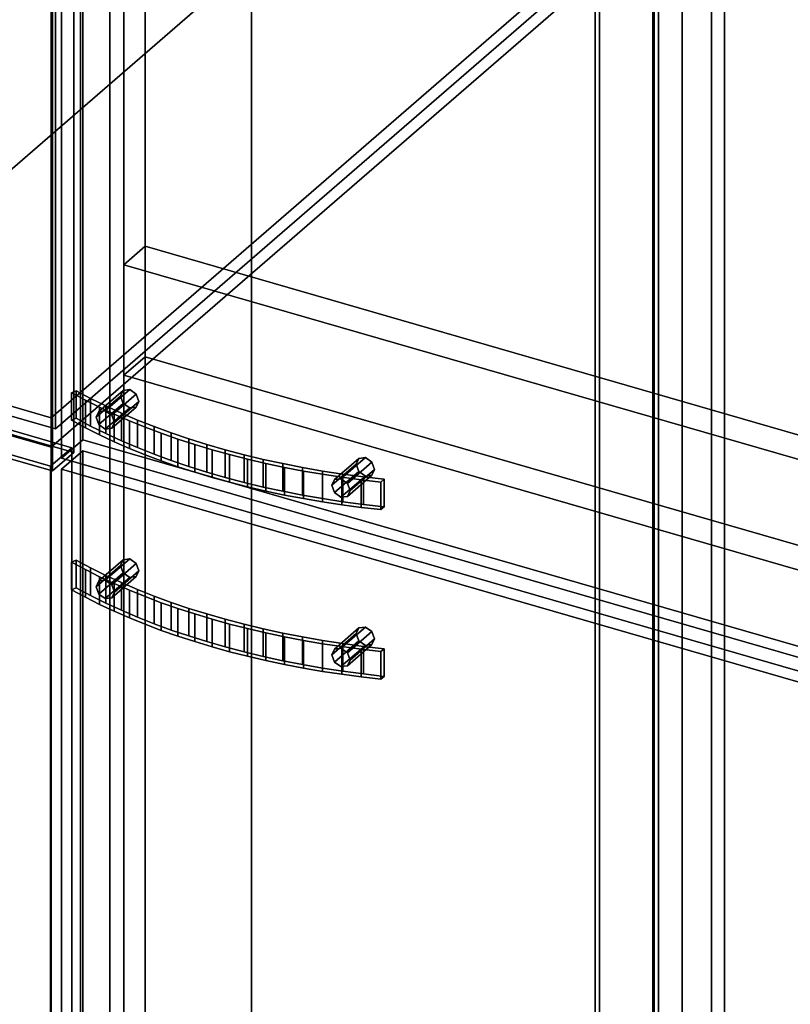
# Model space of a CAD drawing. Extents: x -2250 to 3499, y -2949 to 2325.
# Drawn here: x 1420 to 1783, y -263 to 200 of the extents above; entities that cross this region are included whole.
import ezdxf

# ---------------------------------------------------------------- set-up
doc = ezdxf.new("R2010")
doc.units = 0
doc.layers.add('layer0', color=7, linetype='CONTINUOUS')

# ---------------------------------------------------------------- blocks, each defined once
blk = doc.blocks.new('PF_OBJECT3')
at = {"layer": 'layer0'}
for p, q in [((943.79, -454.89), (1199.29, -233.62)), ((1199.29, -233.62), (943.79, -454.89)), ((1199.29, -247.48), (1199.29, -233.62)), ((1199.29, -233.62), (1691.19, -375.62)), ((1199.29, -233.62), (1199.29, -247.48)), ((1691.19, -375.62), (1199.29, -233.62)), ((1199.29, -247.48), (943.79, -468.75)), ((943.79, -468.75), (1199.29, -247.48)), ((1691.19, -389.48), (1199.29, -247.48)), ((1199.29, -247.48), (1691.19, -389.48)), ((1691.19, -375.62), (1435.69, -596.89)), ((1435.69, -596.89), (1691.19, -375.62)), ((1691.19, -375.62), (1691.19, -389.48)), ((1691.19, -389.48), (1691.19, -375.62)), ((1435.69, -610.75), (1691.19, -389.48)), ((1691.19, -389.48), (1435.69, -610.75)), ((1435.69, -596.89), (943.79, -454.89)), ((943.79, -454.89), (943.79, -468.75)), ((943.79, -468.75), (943.79, -454.89)), ((943.79, -454.89), (1435.69, -596.89)), ((943.79, -468.75), (1435.69, -610.75)), ((1435.69, -610.75), (943.79, -468.75)), ((1435.69, -610.75), (1435.69, -596.89)), ((1435.69, -596.89), (1435.69, -610.75))]:
    blk.add_line(p, q, dxfattribs=at)
blk = doc.blocks.new('PF_OBJECT4')
at = {"layer": 'layer0'}
for p, q in [((1693.19, 1338.24), (1693.19, -387.75)), ((1693.19, -387.75), (1693.19, 1338.24)), ((1691.19, -389.48), (1691.19, 1336.51)), ((1691.19, 1336.51), (1691.19, -389.48))]:
    blk.add_line(p, q, dxfattribs=at)
blk = doc.blocks.new('PF_OBJECT5')
at = {"layer": 'layer0'}
for p, q in [((1718.19, 1359.89), (1718.19, -366.1)), ((1718.19, -366.1), (1718.19, 1359.89)), ((1732.05, -370.1), (1732.05, 1355.89)), ((1732.05, 1355.89), (1732.05, -370.1)), ((1435.19, -611.18), (1435.19, 1114.81)), ((1435.19, 1114.81), (1435.19, -611.18)), ((1449.05, 1110.81), (1449.05, -615.18)), ((1449.05, -615.18), (1449.05, 1110.81))]:
    blk.add_line(p, q, dxfattribs=at)
blk = doc.blocks.new('PF_OBJECT15')
at = {"layer": 'layer0'}
for p, q in [((930.53, 147.65), (1444.95, -0.85)), ((1444.95, -0.85), (930.53, 147.65)), ((1434.95, -9.51), (920.53, 138.99)), ((920.53, 138.99), (1434.95, -9.51)), ((1444.95, -0.85), (1434.95, -9.51)), ((1434.95, -9.51), (1444.95, -0.85)), ((1444.95, -0.85), (1444.95, -613.13)), ((1444.95, -613.13), (1444.95, -0.85)), ((1434.95, -621.79), (1434.95, -9.51)), ((1434.95, -9.51), (1434.95, -621.79))]:
    blk.add_line(p, q, dxfattribs=at)
blk = doc.blocks.new('PF_OBJECT16')
at = {"layer": 'layer0'}
for p, q in [((943.29, 155.22), (1198.79, 376.49)), ((1198.79, 376.49), (943.29, 155.22)), ((1198.79, 362.64), (1198.79, 376.49)), ((1198.79, 376.49), (1690.69, 234.49)), ((1198.79, 376.49), (1198.79, 362.64)), ((1690.69, 234.49), (1198.79, 376.49)), ((1198.79, 362.64), (943.29, 141.37)), ((943.29, 141.37), (1198.79, 362.64)), ((1690.69, 220.64), (1198.79, 362.64)), ((1198.79, 362.64), (1690.69, 220.64)), ((1690.69, 234.49), (1435.19, 13.22)), ((1435.19, 13.22), (1690.69, 234.49)), ((1690.69, 234.49), (1690.69, 220.64)), ((1690.69, 220.64), (1690.69, 234.49)), ((1435.19, -0.63), (1690.69, 220.64)), ((1690.69, 220.64), (1435.19, -0.63)), ((1435.19, 13.22), (943.29, 155.22)), ((943.29, 155.22), (943.29, 141.37)), ((943.29, 141.37), (943.29, 155.22)), ((943.29, 155.22), (1435.19, 13.22)), ((943.29, 141.37), (1435.19, -0.63)), ((1435.19, -0.63), (943.29, 141.37)), ((1435.19, -0.63), (1435.19, 13.22)), ((1435.19, 13.22), (1435.19, -0.63))]:
    blk.add_line(p, q, dxfattribs=at)
blk = doc.blocks.new('PF_OBJECT123')
at = {"layer": 'layer0'}
for p, q in [((1720.91, -395.75), (1720.91, 1330.24)), ((1720.91, 1330.24), (1720.91, -395.75)), ((1718.91, 1328.51), (1718.91, -397.48)), ((1718.91, -397.48), (1718.91, 1328.51))]:
    blk.add_line(p, q, dxfattribs=at)
blk = doc.blocks.new('PF_OBJECT124')
at = {"layer": 'layer0'}
for p, q in [((1732.05, 1355.89), (1732.05, -370.1)), ((1732.05, -370.1), (1732.05, 1355.89)), ((1745.91, -374.1), (1745.91, 1351.89)), ((1745.91, 1351.89), (1745.91, -374.1)), ((1449.05, -615.18), (1449.05, 1110.81)), ((1449.05, 1110.81), (1449.05, -615.18)), ((1462.91, 1106.81), (1462.91, -619.18)), ((1462.91, -619.18), (1462.91, 1106.81))]:
    blk.add_line(p, q, dxfattribs=at)
blk = doc.blocks.new('PF_OBJECT131')
at = {"layer": 'layer0'}
for p, q in [((1457.63, -63.52), (1469.13, -53.56)), ((1469.13, -53.56), (1457.63, -63.52)), ((1472.19, -53.17), (1460.69, -63.13)), ((1460.69, -63.13), (1472.19, -53.17)), ((1463.75, -65.28), (1475.25, -55.32)), ((1475.25, -55.32), (1463.75, -65.28)), ((1469.13, -53.56), (1467.86, -56.25)), ((1467.86, -56.25), (1469.13, -53.56)), ((1472.19, -53.17), (1469.13, -53.56)), ((1469.13, -53.56), (1472.19, -53.17)), ((1475.25, -55.32), (1472.19, -53.17)), ((1472.19, -53.17), (1475.25, -55.32)), ((1476.52, -58.75), (1475.25, -55.32)), ((1475.25, -55.32), (1476.52, -58.75)), ((1456.36, -66.21), (1467.86, -56.25)), ((1467.86, -56.25), (1456.36, -66.21)), ((1457.63, -69.64), (1469.13, -59.68)), ((1469.13, -59.68), (1457.63, -69.64)), ((1465.02, -68.71), (1476.52, -58.75)), ((1476.52, -58.75), (1465.02, -68.71)), ((1467.86, -56.25), (1469.13, -59.68)), ((1469.13, -59.68), (1467.86, -56.25)), ((1469.13, -59.68), (1472.19, -61.83)), ((1472.19, -61.83), (1469.13, -59.68)), ((1475.25, -61.45), (1476.52, -58.75)), ((1476.52, -58.75), (1475.25, -61.45)), ((1456.36, -66.21), (1457.63, -63.52)), ((1457.63, -63.52), (1456.36, -66.21)), ((1457.63, -63.52), (1460.69, -63.13)), ((1460.69, -63.13), (1457.63, -63.52)), ((1460.69, -71.79), (1472.19, -61.83)), ((1472.19, -61.83), (1460.69, -71.79)), ((1460.69, -63.13), (1463.75, -65.28)), ((1463.75, -65.28), (1460.69, -63.13)), ((1463.75, -71.41), (1475.25, -61.45)), ((1475.25, -61.45), (1463.75, -71.41)), ((1472.19, -61.83), (1475.25, -61.45)), ((1475.25, -61.45), (1472.19, -61.83)), ((1457.63, -69.64), (1456.36, -66.21)), ((1456.36, -66.21), (1457.63, -69.64)), ((1463.75, -65.28), (1465.02, -68.71)), ((1465.02, -68.71), (1463.75, -65.28)), ((1465.02, -68.71), (1463.75, -71.41)), ((1463.75, -71.41), (1465.02, -68.71)), ((1460.69, -71.79), (1457.63, -69.64)), ((1457.63, -69.64), (1460.69, -71.79)), ((1463.75, -71.41), (1460.69, -71.79)), ((1460.69, -71.79), (1463.75, -71.41))]:
    blk.add_line(p, q, dxfattribs=at)
blk = doc.blocks.new('PF_OBJECT132')
at = {"layer": 'layer0'}
for p, q in [((1568.48, -95.52), (1579.98, -85.56)), ((1579.98, -85.56), (1568.48, -95.52)), ((1583.04, -85.17), (1571.54, -95.13)), ((1571.54, -95.13), (1583.04, -85.17)), ((1574.6, -97.28), (1586.1, -87.32)), ((1586.1, -87.32), (1574.6, -97.28)), ((1579.98, -85.56), (1578.71, -88.25)), ((1578.71, -88.25), (1579.98, -85.56)), ((1583.04, -85.17), (1579.98, -85.56)), ((1579.98, -85.56), (1583.04, -85.17)), ((1586.1, -87.32), (1583.04, -85.17)), ((1583.04, -85.17), (1586.1, -87.32)), ((1587.37, -90.75), (1586.1, -87.32)), ((1586.1, -87.32), (1587.37, -90.75)), ((1567.21, -98.21), (1578.71, -88.25)), ((1578.71, -88.25), (1567.21, -98.21)), ((1568.48, -101.64), (1579.98, -91.68)), ((1579.98, -91.68), (1568.48, -101.64)), ((1575.87, -100.71), (1587.37, -90.75)), ((1587.37, -90.75), (1575.87, -100.71)), ((1578.71, -88.25), (1579.98, -91.68)), ((1579.98, -91.68), (1578.71, -88.25)), ((1579.98, -91.68), (1583.04, -93.83)), ((1583.04, -93.83), (1579.98, -91.68)), ((1586.1, -93.45), (1587.37, -90.75)), ((1587.37, -90.75), (1586.1, -93.45)), ((1567.21, -98.21), (1568.48, -95.52)), ((1568.48, -95.52), (1567.21, -98.21)), ((1568.48, -95.52), (1571.54, -95.13)), ((1571.54, -95.13), (1568.48, -95.52)), ((1571.54, -103.79), (1583.04, -93.83)), ((1583.04, -93.83), (1571.54, -103.79)), ((1571.54, -95.13), (1574.6, -97.28)), ((1574.6, -97.28), (1571.54, -95.13)), ((1574.6, -103.41), (1586.1, -93.45)), ((1586.1, -93.45), (1574.6, -103.41)), ((1583.04, -93.83), (1586.1, -93.45)), ((1586.1, -93.45), (1583.04, -93.83)), ((1568.48, -101.64), (1567.21, -98.21)), ((1567.21, -98.21), (1568.48, -101.64)), ((1571.54, -103.79), (1568.48, -101.64)), ((1568.48, -101.64), (1571.54, -103.79)), ((1574.6, -97.28), (1575.87, -100.71)), ((1575.87, -100.71), (1574.6, -97.28)), ((1575.87, -100.71), (1574.6, -103.41)), ((1574.6, -103.41), (1575.87, -100.71)), ((1574.6, -103.41), (1571.54, -103.79)), ((1571.54, -103.79), (1574.6, -103.41))]:
    blk.add_line(p, q, dxfattribs=at)
blk = doc.blocks.new('PF_OBJECT133')
at = {"layer": 'layer0'}
for p, q in [((1446.99, -53.71), (1444.87, -54.67)), ((1444.87, -54.67), (1446.99, -53.71)), ((1444.87, -54.67), (1451.33, -58.15)), ((1444.87, -54.67), (1444.87, -67.66)), ((1451.33, -58.15), (1444.87, -54.67)), ((1444.87, -67.66), (1444.87, -54.67)), ((1453.82, -57.36), (1446.99, -53.71)), ((1446.99, -66.7), (1446.99, -53.71)), ((1446.99, -53.71), (1453.82, -57.36)), ((1446.99, -53.71), (1446.99, -66.7)), ((1451.33, -58.15), (1458.02, -61.51)), ((1451.33, -71.14), (1451.33, -58.15)), ((1451.33, -58.15), (1451.33, -71.14)), ((1458.02, -61.51), (1451.33, -58.15)), ((1460.91, -60.88), (1453.82, -57.36)), ((1453.82, -70.35), (1453.82, -57.36)), ((1453.82, -57.36), (1460.91, -60.88)), ((1453.82, -57.36), (1453.82, -70.35)), ((1458.02, -61.51), (1464.95, -64.75)), ((1458.02, -74.5), (1458.02, -61.51)), ((1458.02, -61.51), (1458.02, -74.5)), ((1464.95, -64.75), (1458.02, -61.51)), ((1468.26, -64.27), (1460.91, -60.88)), ((1460.91, -73.87), (1460.91, -60.88)), ((1460.91, -60.88), (1468.26, -64.27)), ((1460.91, -60.88), (1460.91, -73.87)), ((1464.95, -64.75), (1472.1, -67.87)), ((1464.95, -77.74), (1464.95, -64.75)), ((1464.95, -64.75), (1464.95, -77.74)), ((1472.1, -67.87), (1464.95, -64.75)), ((1475.86, -67.52), (1468.26, -64.27)), ((1468.26, -77.26), (1468.26, -64.27)), ((1468.26, -64.27), (1475.86, -67.52)), ((1468.26, -64.27), (1468.26, -77.26)), ((1444.87, -67.66), (1446.99, -66.7)), ((1446.99, -66.7), (1444.87, -67.66)), ((1451.33, -71.14), (1444.87, -67.66)), ((1444.87, -67.66), (1451.33, -71.14)), ((1446.99, -66.7), (1453.82, -70.35)), ((1453.82, -70.35), (1446.99, -66.7)), ((1472.1, -67.87), (1479.47, -70.87)), ((1472.1, -80.86), (1472.1, -67.87)), ((1472.1, -67.87), (1472.1, -80.86)), ((1479.47, -70.87), (1472.1, -67.87)), ((1483.69, -70.62), (1475.86, -67.52)), ((1475.86, -80.51), (1475.86, -67.52)), ((1475.86, -67.52), (1483.69, -70.62)), ((1475.86, -67.52), (1475.86, -80.51)), ((1458.02, -74.5), (1451.33, -71.14)), ((1451.33, -71.14), (1458.02, -74.5)), ((1453.82, -70.35), (1460.91, -73.87)), ((1460.91, -73.87), (1453.82, -70.35)), ((1460.91, -73.87), (1468.26, -77.26)), ((1468.26, -77.26), (1460.91, -73.87)), ((1479.47, -70.87), (1487.04, -73.73)), ((1479.47, -83.86), (1479.47, -70.87)), ((1479.47, -70.87), (1479.47, -83.86)), ((1487.04, -73.73), (1479.47, -70.87)), ((1491.75, -73.58), (1483.69, -70.62)), ((1483.69, -83.61), (1483.69, -70.62)), ((1483.69, -70.62), (1491.75, -73.58)), ((1483.69, -70.62), (1483.69, -83.61)), ((1487.04, -73.73), (1494.81, -76.45)), ((1487.04, -86.72), (1487.04, -73.73)), ((1487.04, -73.73), (1487.04, -86.72)), ((1494.81, -76.45), (1487.04, -73.73)), ((1500.02, -76.38), (1491.75, -73.58)), ((1491.75, -86.57), (1491.75, -73.58)), ((1491.75, -73.58), (1500.02, -76.38)), ((1491.75, -73.58), (1491.75, -86.57)), ((1464.95, -77.74), (1458.02, -74.5)), ((1458.02, -74.5), (1464.95, -77.74)), ((1472.1, -80.86), (1464.95, -77.74)), ((1464.95, -77.74), (1472.1, -80.86)), ((1468.26, -77.26), (1475.86, -80.51)), ((1475.86, -80.51), (1468.26, -77.26)), ((1494.81, -76.45), (1502.77, -79.04)), ((1494.81, -89.44), (1494.81, -76.45)), ((1494.81, -76.45), (1494.81, -89.44)), ((1502.77, -79.04), (1494.81, -76.45)), ((1508.49, -79.03), (1500.02, -76.38)), ((1500.02, -89.37), (1500.02, -76.38)), ((1500.02, -76.38), (1508.49, -79.03)), ((1500.02, -76.38), (1500.02, -89.37)), ((1479.47, -83.86), (1472.1, -80.86)), ((1472.1, -80.86), (1479.47, -83.86)), ((1475.86, -80.51), (1483.69, -83.61)), ((1483.69, -83.61), (1475.86, -80.51)), ((1502.77, -79.04), (1510.9, -81.48)), ((1502.77, -92.03), (1502.77, -79.04)), ((1502.77, -79.04), (1502.77, -92.03)), ((1510.9, -81.48), (1502.77, -79.04)), ((1517.16, -81.52), (1508.49, -79.03)), ((1508.49, -92.02), (1508.49, -79.03)), ((1508.49, -79.03), (1517.16, -81.52)), ((1508.49, -79.03), (1508.49, -92.02)), ((1510.9, -81.48), (1519.2, -83.78)), ((1510.9, -94.47), (1510.9, -81.48)), ((1510.9, -81.48), (1510.9, -94.47)), ((1519.2, -83.78), (1510.9, -81.48)), ((1526, -83.85), (1517.16, -81.52)), ((1517.16, -94.51), (1517.16, -81.52)), ((1517.16, -81.52), (1526, -83.85)), ((1517.16, -81.52), (1517.16, -94.51)), ((1487.04, -86.72), (1479.47, -83.86)), ((1479.47, -83.86), (1487.04, -86.72)), ((1483.69, -83.61), (1491.75, -86.57)), ((1491.75, -86.57), (1483.69, -83.61)), ((1494.81, -89.44), (1487.04, -86.72)), ((1487.04, -86.72), (1494.81, -89.44)), ((1491.75, -86.57), (1500.02, -89.37)), ((1500.02, -89.37), (1491.75, -86.57)), ((1519.2, -83.78), (1527.66, -85.93)), ((1519.2, -96.77), (1519.2, -83.78)), ((1519.2, -83.78), (1519.2, -96.77)), ((1527.66, -85.93), (1519.2, -83.78)), ((1535.01, -86.02), (1526, -83.85)), ((1526, -96.84), (1526, -83.85)), ((1526, -83.85), (1535.01, -86.02)), ((1526, -83.85), (1526, -96.84)), ((1527.66, -85.93), (1536.27, -87.94)), ((1527.66, -98.92), (1527.66, -85.93)), ((1527.66, -85.93), (1527.66, -98.92)), ((1536.27, -87.94), (1527.66, -85.93)), ((1544.18, -88.01), (1535.01, -86.02)), ((1535.01, -99.01), (1535.01, -86.02)), ((1535.01, -86.02), (1544.18, -88.01)), ((1535.01, -86.02), (1535.01, -99.01)), ((1536.27, -87.94), (1545.01, -89.79)), ((1536.27, -100.93), (1536.27, -87.94)), ((1536.27, -87.94), (1536.27, -100.93)), ((1545.01, -89.79), (1536.27, -87.94)), ((1502.77, -92.03), (1494.81, -89.44)), ((1494.81, -89.44), (1502.77, -92.03)), ((1500.02, -89.37), (1508.49, -92.02)), ((1508.49, -92.02), (1500.02, -89.37)), ((1510.9, -94.47), (1502.77, -92.03)), ((1502.77, -92.03), (1510.9, -94.47)), ((1508.49, -92.02), (1517.16, -94.51)), ((1517.16, -94.51), (1508.49, -92.02)), ((1553.48, -89.83), (1544.18, -88.01)), ((1544.18, -101), (1544.18, -88.01)), ((1544.18, -88.01), (1553.48, -89.83)), ((1544.18, -88.01), (1544.18, -101)), ((1545.01, -89.79), (1553.87, -91.48)), ((1545.01, -102.78), (1545.01, -89.79)), ((1545.01, -89.79), (1545.01, -102.78)), ((1553.87, -91.48), (1545.01, -89.79)), ((1562.92, -91.48), (1553.48, -89.83)), ((1553.48, -102.82), (1553.48, -89.83)), ((1553.48, -89.83), (1562.92, -91.48)), ((1553.48, -89.83), (1553.48, -102.82)), ((1553.87, -91.48), (1562.85, -93.02)), ((1553.87, -104.47), (1553.87, -91.48)), ((1553.87, -91.48), (1553.87, -104.47)), ((1562.85, -93.02), (1553.87, -91.48)), ((1572.47, -92.96), (1562.92, -91.48)), ((1562.92, -104.47), (1562.92, -91.48)), ((1562.92, -91.48), (1572.47, -92.96)), ((1562.92, -91.48), (1562.92, -104.47)), ((1519.2, -96.77), (1510.9, -94.47)), ((1510.9, -94.47), (1519.2, -96.77)), ((1517.16, -94.51), (1526, -96.84)), ((1526, -96.84), (1517.16, -94.51)), ((1527.66, -98.92), (1519.2, -96.77)), ((1519.2, -96.77), (1527.66, -98.92)), ((1526, -96.84), (1535.01, -99.01)), ((1535.01, -99.01), (1526, -96.84)), ((1562.85, -93.02), (1571.94, -94.39)), ((1562.85, -106.01), (1562.85, -93.02)), ((1562.85, -93.02), (1562.85, -106.01)), ((1571.94, -94.39), (1562.85, -93.02)), ((1571.94, -94.39), (1581.11, -95.61)), ((1571.94, -107.39), (1571.94, -94.39)), ((1571.94, -94.39), (1571.94, -107.39)), ((1581.11, -95.61), (1571.94, -94.39)), ((1582.12, -94.25), (1572.47, -92.96)), ((1572.47, -105.95), (1572.47, -92.96)), ((1572.47, -92.96), (1582.12, -94.25)), ((1572.47, -92.96), (1572.47, -105.95)), ((1581.11, -95.61), (1590.36, -96.67)), ((1581.11, -108.6), (1581.11, -95.61)), ((1581.11, -95.61), (1581.11, -108.6)), ((1590.36, -96.67), (1581.11, -95.61)), ((1591.86, -95.37), (1582.12, -94.25)), ((1582.12, -107.24), (1582.12, -94.25)), ((1582.12, -94.25), (1591.86, -95.37)), ((1582.12, -94.25), (1582.12, -107.24)), ((1590.36, -96.67), (1591.86, -95.37)), ((1591.86, -95.37), (1590.36, -96.67)), ((1590.36, -109.66), (1590.36, -96.67)), ((1590.36, -96.67), (1590.36, -109.66)), ((1591.86, -108.36), (1591.86, -95.37)), ((1591.86, -95.37), (1591.86, -108.36)), ((1536.27, -100.93), (1527.66, -98.92)), ((1527.66, -98.92), (1536.27, -100.93)), ((1535.01, -99.01), (1544.18, -101)), ((1544.18, -101), (1535.01, -99.01)), ((1545.01, -102.78), (1536.27, -100.93)), ((1536.27, -100.93), (1545.01, -102.78)), ((1544.18, -101), (1553.48, -102.82)), ((1553.48, -102.82), (1544.18, -101)), ((1553.87, -104.47), (1545.01, -102.78)), ((1545.01, -102.78), (1553.87, -104.47)), ((1553.48, -102.82), (1562.92, -104.47)), ((1562.92, -104.47), (1553.48, -102.82)), ((1562.85, -106.01), (1553.87, -104.47)), ((1553.87, -104.47), (1562.85, -106.01)), ((1571.94, -107.39), (1562.85, -106.01)), ((1562.85, -106.01), (1571.94, -107.39)), ((1562.92, -104.47), (1572.47, -105.95)), ((1572.47, -105.95), (1562.92, -104.47)), ((1572.47, -105.95), (1582.12, -107.24)), ((1582.12, -107.24), (1572.47, -105.95)), ((1581.11, -108.6), (1571.94, -107.39)), ((1571.94, -107.39), (1581.11, -108.6)), ((1590.36, -109.66), (1581.11, -108.6)), ((1581.11, -108.6), (1590.36, -109.66)), ((1582.12, -107.24), (1591.86, -108.36)), ((1591.86, -108.36), (1582.12, -107.24)), ((1591.86, -108.36), (1590.36, -109.66)), ((1590.36, -109.66), (1591.86, -108.36))]:
    blk.add_line(p, q, dxfattribs=at)
blk = doc.blocks.new('PF_OBJECT134')
at = {"layer": 'layer0'}
for p, q in [((1440.15, -11.01), (1450.15, -2.35)), ((1450.15, -2.35), (1440.15, -11.01)), ((1450.15, -614.63), (1450.15, -2.35)), ((1450.15, -2.35), (1964.57, -150.85)), ((1450.15, -2.35), (1450.15, -614.63)), ((1964.57, -150.85), (1450.15, -2.35)), ((1954.57, -159.51), (1440.15, -11.01)), ((1440.15, -11.01), (1440.15, -623.29)), ((1440.15, -623.29), (1440.15, -11.01)), ((1440.15, -11.01), (1954.57, -159.51))]:
    blk.add_line(p, q, dxfattribs=at)
blk = doc.blocks.new('PF_OBJECT135')
at = {"layer": 'layer0'}
for p, q in [((1456.36, 13.46), (1467.86, 23.42)), ((1467.86, 23.42), (1456.36, 13.46)), ((1457.63, 16.16), (1469.13, 26.12)), ((1469.13, 26.12), (1457.63, 16.16)), ((1472.19, 26.5), (1460.69, 16.54)), ((1460.69, 16.54), (1472.19, 26.5)), ((1463.75, 14.39), (1475.25, 24.35)), ((1475.25, 24.35), (1463.75, 14.39)), ((1469.13, 26.12), (1467.86, 23.42)), ((1467.86, 23.42), (1469.13, 26.12)), ((1467.86, 23.42), (1469.13, 19.99)), ((1469.13, 19.99), (1467.86, 23.42)), ((1472.19, 26.5), (1469.13, 26.12)), ((1469.13, 26.12), (1472.19, 26.5)), ((1475.25, 24.35), (1472.19, 26.5)), ((1472.19, 26.5), (1475.25, 24.35)), ((1476.52, 20.92), (1475.25, 24.35)), ((1475.25, 24.35), (1476.52, 20.92)), ((1457.63, 10.04), (1469.13, 19.99)), ((1469.13, 19.99), (1457.63, 10.04)), ((1465.02, 10.96), (1476.52, 20.92)), ((1476.52, 20.92), (1465.02, 10.96)), ((1469.13, 19.99), (1472.19, 17.84)), ((1472.19, 17.84), (1469.13, 19.99)), ((1475.25, 18.23), (1476.52, 20.92)), ((1476.52, 20.92), (1475.25, 18.23)), ((1456.36, 13.46), (1457.63, 16.16)), ((1457.63, 16.16), (1456.36, 13.46)), ((1457.63, 16.16), (1460.69, 16.54)), ((1460.69, 16.54), (1457.63, 16.16)), ((1460.69, 7.88), (1472.19, 17.84)), ((1472.19, 17.84), (1460.69, 7.88)), ((1460.69, 16.54), (1463.75, 14.39)), ((1463.75, 14.39), (1460.69, 16.54)), ((1463.75, 8.27), (1475.25, 18.23)), ((1475.25, 18.23), (1463.75, 8.27)), ((1463.75, 14.39), (1465.02, 10.96)), ((1465.02, 10.96), (1463.75, 14.39)), ((1472.19, 17.84), (1475.25, 18.23)), ((1475.25, 18.23), (1472.19, 17.84)), ((1457.63, 10.04), (1456.36, 13.46)), ((1456.36, 13.46), (1457.63, 10.04)), ((1460.69, 7.88), (1457.63, 10.04)), ((1457.63, 10.04), (1460.69, 7.88)), ((1465.02, 10.96), (1463.75, 8.27)), ((1463.75, 8.27), (1465.02, 10.96)), ((1463.75, 8.27), (1460.69, 7.88)), ((1460.69, 7.88), (1463.75, 8.27))]:
    blk.add_line(p, q, dxfattribs=at)
blk = doc.blocks.new('PF_OBJECT136')
at = {"layer": 'layer0'}
for p, q in [((1567.21, -18.54), (1578.71, -8.58)), ((1578.71, -8.58), (1567.21, -18.54)), ((1568.48, -15.84), (1579.98, -5.88)), ((1579.98, -5.88), (1568.48, -15.84)), ((1583.04, -5.5), (1571.54, -15.46)), ((1571.54, -15.46), (1583.04, -5.5)), ((1574.6, -17.61), (1586.1, -7.65)), ((1586.1, -7.65), (1574.6, -17.61)), ((1579.98, -5.88), (1578.71, -8.58)), ((1578.71, -8.58), (1579.98, -5.88)), ((1578.71, -8.58), (1579.98, -12.01)), ((1579.98, -12.01), (1578.71, -8.58)), ((1583.04, -5.5), (1579.98, -5.88)), ((1579.98, -5.88), (1583.04, -5.5)), ((1586.1, -7.65), (1583.04, -5.5)), ((1583.04, -5.5), (1586.1, -7.65)), ((1587.37, -11.08), (1586.1, -7.65)), ((1586.1, -7.65), (1587.37, -11.08)), ((1568.48, -21.96), (1579.98, -12.01)), ((1579.98, -12.01), (1568.48, -21.96)), ((1574.6, -23.73), (1586.1, -13.77)), ((1586.1, -13.77), (1574.6, -23.73)), ((1575.87, -21.04), (1587.37, -11.08)), ((1587.37, -11.08), (1575.87, -21.04)), ((1579.98, -12.01), (1583.04, -14.16)), ((1583.04, -14.16), (1579.98, -12.01)), ((1583.04, -14.16), (1586.1, -13.77)), ((1586.1, -13.77), (1583.04, -14.16)), ((1586.1, -13.77), (1587.37, -11.08)), ((1587.37, -11.08), (1586.1, -13.77)), ((1567.21, -18.54), (1568.48, -15.84)), ((1568.48, -15.84), (1567.21, -18.54)), ((1568.48, -15.84), (1571.54, -15.46)), ((1571.54, -15.46), (1568.48, -15.84)), ((1571.54, -24.12), (1583.04, -14.16)), ((1583.04, -14.16), (1571.54, -24.12)), ((1571.54, -15.46), (1574.6, -17.61)), ((1574.6, -17.61), (1571.54, -15.46)), ((1574.6, -17.61), (1575.87, -21.04)), ((1575.87, -21.04), (1574.6, -17.61)), ((1568.48, -21.96), (1567.21, -18.54)), ((1567.21, -18.54), (1568.48, -21.96)), ((1571.54, -24.12), (1568.48, -21.96)), ((1568.48, -21.96), (1571.54, -24.12)), ((1575.87, -21.04), (1574.6, -23.73)), ((1574.6, -23.73), (1575.87, -21.04)), ((1574.6, -23.73), (1571.54, -24.12)), ((1571.54, -24.12), (1574.6, -23.73))]:
    blk.add_line(p, q, dxfattribs=at)
blk = doc.blocks.new('PF_OBJECT137')
at = {"layer": 'layer0'}
for p, q in [((1446.99, 25.96), (1444.87, 25.01)), ((1444.87, 25.01), (1446.99, 25.96)), ((1444.87, 25.01), (1451.33, 21.53)), ((1444.87, 25.01), (1444.87, 12.02)), ((1451.33, 21.53), (1444.87, 25.01)), ((1444.87, 12.02), (1444.87, 25.01)), ((1453.82, 22.31), (1446.99, 25.96)), ((1446.99, 12.97), (1446.99, 25.96)), ((1446.99, 25.96), (1453.82, 22.31)), ((1446.99, 25.96), (1446.99, 12.97)), ((1451.33, 21.53), (1458.02, 18.16)), ((1451.33, 8.54), (1451.33, 21.53)), ((1451.33, 21.53), (1451.33, 8.54)), ((1458.02, 18.16), (1451.33, 21.53)), ((1460.91, 18.79), (1453.82, 22.31)), ((1453.82, 9.32), (1453.82, 22.31)), ((1453.82, 22.31), (1460.91, 18.79)), ((1453.82, 22.31), (1453.82, 9.32)), ((1468.26, 15.41), (1460.91, 18.79)), ((1460.91, 5.8), (1460.91, 18.79)), ((1460.91, 18.79), (1468.26, 15.41)), ((1460.91, 18.79), (1460.91, 5.8)), ((1458.02, 18.16), (1464.95, 14.92)), ((1458.02, 5.17), (1458.02, 18.16)), ((1458.02, 18.16), (1458.02, 5.17)), ((1464.95, 14.92), (1458.02, 18.16)), ((1464.95, 14.92), (1472.1, 11.8)), ((1464.95, 1.93), (1464.95, 14.92)), ((1464.95, 14.92), (1464.95, 1.93)), ((1472.1, 11.8), (1464.95, 14.92)), ((1475.86, 12.16), (1468.26, 15.41)), ((1468.26, 2.42), (1468.26, 15.41)), ((1468.26, 15.41), (1475.86, 12.16)), ((1468.26, 15.41), (1468.26, 2.42)), ((1444.87, 12.02), (1446.99, 12.97)), ((1446.99, 12.97), (1444.87, 12.02)), ((1451.33, 8.54), (1444.87, 12.02)), ((1444.87, 12.02), (1451.33, 8.54)), ((1446.99, 12.97), (1453.82, 9.32)), ((1453.82, 9.32), (1446.99, 12.97)), ((1453.82, 9.32), (1460.91, 5.8)), ((1460.91, 5.8), (1453.82, 9.32)), ((1472.1, 11.8), (1479.47, 8.81)), ((1472.1, -1.19), (1472.1, 11.8)), ((1472.1, 11.8), (1472.1, -1.19)), ((1479.47, 8.81), (1472.1, 11.8)), ((1483.69, 9.05), (1475.86, 12.16)), ((1475.86, -0.83), (1475.86, 12.16)), ((1475.86, 12.16), (1483.69, 9.05)), ((1475.86, 12.16), (1475.86, -0.83)), ((1458.02, 5.17), (1451.33, 8.54)), ((1451.33, 8.54), (1458.02, 5.17)), ((1464.95, 1.93), (1458.02, 5.17)), ((1458.02, 5.17), (1464.95, 1.93)), ((1460.91, 5.8), (1468.26, 2.42)), ((1468.26, 2.42), (1460.91, 5.8)), ((1479.47, 8.81), (1487.04, 5.95)), ((1479.47, -4.18), (1479.47, 8.81)), ((1479.47, 8.81), (1479.47, -4.18)), ((1487.04, 5.95), (1479.47, 8.81)), ((1491.75, 6.1), (1483.69, 9.05)), ((1483.69, -3.94), (1483.69, 9.05)), ((1483.69, 9.05), (1491.75, 6.1)), ((1483.69, 9.05), (1483.69, -3.94)), ((1487.04, 5.95), (1494.81, 3.22)), ((1487.04, -7.04), (1487.04, 5.95)), ((1487.04, 5.95), (1487.04, -7.04)), ((1494.81, 3.22), (1487.04, 5.95)), ((1500.02, 3.29), (1491.75, 6.1)), ((1491.75, -6.89), (1491.75, 6.1)), ((1491.75, 6.1), (1500.02, 3.29)), ((1491.75, 6.1), (1491.75, -6.89)), ((1472.1, -1.19), (1464.95, 1.93)), ((1464.95, 1.93), (1472.1, -1.19)), ((1468.26, 2.42), (1475.86, -0.83)), ((1475.86, -0.83), (1468.26, 2.42)), ((1494.81, 3.22), (1502.77, 0.64)), ((1494.81, -9.77), (1494.81, 3.22)), ((1494.81, 3.22), (1494.81, -9.77)), ((1502.77, 0.64), (1494.81, 3.22)), ((1508.49, 0.64), (1500.02, 3.29)), ((1500.02, -9.7), (1500.02, 3.29)), ((1500.02, 3.29), (1508.49, 0.64)), ((1500.02, 3.29), (1500.02, -9.7)), ((1502.77, 0.64), (1510.9, -1.81)), ((1502.77, -12.35), (1502.77, 0.64)), ((1502.77, 0.64), (1502.77, -12.35)), ((1510.9, -1.81), (1502.77, 0.64)), ((1517.16, -1.85), (1508.49, 0.64)), ((1508.49, -12.35), (1508.49, 0.64)), ((1508.49, 0.64), (1517.16, -1.85)), ((1508.49, 0.64), (1508.49, -12.35)), ((1479.47, -4.18), (1472.1, -1.19)), ((1472.1, -1.19), (1479.47, -4.18)), ((1475.86, -0.83), (1483.69, -3.94)), ((1483.69, -3.94), (1475.86, -0.83)), ((1487.04, -7.04), (1479.47, -4.18)), ((1479.47, -4.18), (1487.04, -7.04)), ((1483.69, -3.94), (1491.75, -6.89)), ((1491.75, -6.89), (1483.69, -3.94)), ((1510.9, -1.81), (1519.2, -4.11)), ((1510.9, -14.8), (1510.9, -1.81)), ((1510.9, -1.81), (1510.9, -14.8)), ((1519.2, -4.11), (1510.9, -1.81)), ((1526, -4.18), (1517.16, -1.85)), ((1517.16, -14.84), (1517.16, -1.85)), ((1517.16, -1.85), (1526, -4.18)), ((1517.16, -1.85), (1517.16, -14.84)), ((1519.2, -4.11), (1527.66, -6.26)), ((1519.2, -17.1), (1519.2, -4.11)), ((1519.2, -4.11), (1519.2, -17.1)), ((1527.66, -6.26), (1519.2, -4.11)), ((1535.01, -6.34), (1526, -4.18)), ((1526, -17.17), (1526, -4.18)), ((1526, -4.18), (1535.01, -6.34)), ((1526, -4.18), (1526, -17.17)), ((1494.81, -9.77), (1487.04, -7.04)), ((1487.04, -7.04), (1494.81, -9.77)), ((1491.75, -6.89), (1500.02, -9.7)), ((1500.02, -9.7), (1491.75, -6.89)), ((1527.66, -6.26), (1536.27, -8.26)), ((1527.66, -19.25), (1527.66, -6.26)), ((1527.66, -6.26), (1527.66, -19.25)), ((1536.27, -8.26), (1527.66, -6.26)), ((1544.18, -8.34), (1535.01, -6.34)), ((1535.01, -19.33), (1535.01, -6.34)), ((1535.01, -6.34), (1544.18, -8.34)), ((1535.01, -6.34), (1535.01, -19.33)), ((1536.27, -8.26), (1545.01, -10.11)), ((1536.27, -21.25), (1536.27, -8.26)), ((1536.27, -8.26), (1536.27, -21.25)), ((1545.01, -10.11), (1536.27, -8.26)), ((1553.48, -10.16), (1544.18, -8.34)), ((1544.18, -21.33), (1544.18, -8.34)), ((1544.18, -8.34), (1553.48, -10.16)), ((1544.18, -8.34), (1544.18, -21.33)), ((1502.77, -12.35), (1494.81, -9.77)), ((1494.81, -9.77), (1502.77, -12.35)), ((1500.02, -9.7), (1508.49, -12.35)), ((1508.49, -12.35), (1500.02, -9.7)), ((1510.9, -14.8), (1502.77, -12.35)), ((1502.77, -12.35), (1510.9, -14.8)), ((1508.49, -12.35), (1517.16, -14.84)), ((1517.16, -14.84), (1508.49, -12.35)), ((1545.01, -10.11), (1553.87, -11.81)), ((1545.01, -23.1), (1545.01, -10.11)), ((1545.01, -10.11), (1545.01, -23.1)), ((1553.87, -11.81), (1545.01, -10.11)), ((1562.92, -11.81), (1553.48, -10.16)), ((1553.48, -23.15), (1553.48, -10.16)), ((1553.48, -10.16), (1562.92, -11.81)), ((1553.48, -10.16), (1553.48, -23.15)), ((1553.87, -11.81), (1562.85, -13.34)), ((1553.87, -24.8), (1553.87, -11.81)), ((1553.87, -11.81), (1553.87, -24.8)), ((1562.85, -13.34), (1553.87, -11.81)), ((1562.85, -13.34), (1571.94, -14.72)), ((1562.85, -26.33), (1562.85, -13.34)), ((1562.85, -13.34), (1562.85, -26.33)), ((1571.94, -14.72), (1562.85, -13.34)), ((1572.47, -13.28), (1562.92, -11.81)), ((1562.92, -24.8), (1562.92, -11.81)), ((1562.92, -11.81), (1572.47, -13.28)), ((1562.92, -11.81), (1562.92, -24.8)), ((1582.12, -14.58), (1572.47, -13.28)), ((1572.47, -26.27), (1572.47, -13.28)), ((1572.47, -13.28), (1582.12, -14.58)), ((1572.47, -13.28), (1572.47, -26.27)), ((1519.2, -17.1), (1510.9, -14.8)), ((1510.9, -14.8), (1519.2, -17.1)), ((1517.16, -14.84), (1526, -17.17)), ((1526, -17.17), (1517.16, -14.84)), ((1527.66, -19.25), (1519.2, -17.1)), ((1519.2, -17.1), (1527.66, -19.25)), ((1526, -17.17), (1535.01, -19.33)), ((1535.01, -19.33), (1526, -17.17)), ((1571.94, -14.72), (1581.11, -15.94)), ((1571.94, -27.71), (1571.94, -14.72)), ((1571.94, -14.72), (1571.94, -27.71)), ((1581.11, -15.94), (1571.94, -14.72)), ((1581.11, -15.94), (1590.36, -16.99)), ((1581.11, -28.93), (1581.11, -15.94)), ((1581.11, -15.94), (1581.11, -28.93)), ((1590.36, -16.99), (1581.11, -15.94)), ((1591.86, -15.69), (1582.12, -14.58)), ((1582.12, -27.57), (1582.12, -14.58)), ((1582.12, -14.58), (1591.86, -15.69)), ((1582.12, -14.58), (1582.12, -27.57)), ((1590.36, -16.99), (1591.86, -15.69)), ((1591.86, -15.69), (1590.36, -16.99)), ((1590.36, -29.98), (1590.36, -16.99)), ((1590.36, -16.99), (1590.36, -29.98)), ((1591.86, -28.68), (1591.86, -15.69)), ((1591.86, -15.69), (1591.86, -28.68)), ((1536.27, -21.25), (1527.66, -19.25)), ((1527.66, -19.25), (1536.27, -21.25)), ((1535.01, -19.33), (1544.18, -21.33)), ((1544.18, -21.33), (1535.01, -19.33)), ((1545.01, -23.1), (1536.27, -21.25)), ((1536.27, -21.25), (1545.01, -23.1)), ((1544.18, -21.33), (1553.48, -23.15)), ((1553.48, -23.15), (1544.18, -21.33)), ((1553.87, -24.8), (1545.01, -23.1)), ((1545.01, -23.1), (1553.87, -24.8)), ((1553.48, -23.15), (1562.92, -24.8)), ((1562.92, -24.8), (1553.48, -23.15)), ((1562.85, -26.33), (1553.87, -24.8)), ((1553.87, -24.8), (1562.85, -26.33)), ((1571.94, -27.71), (1562.85, -26.33)), ((1562.85, -26.33), (1571.94, -27.71)), ((1562.92, -24.8), (1572.47, -26.27)), ((1572.47, -26.27), (1562.92, -24.8)), ((1581.11, -28.93), (1571.94, -27.71)), ((1571.94, -27.71), (1581.11, -28.93)), ((1572.47, -26.27), (1582.12, -27.57)), ((1582.12, -27.57), (1572.47, -26.27)), ((1582.12, -27.57), (1591.86, -28.68)), ((1591.86, -28.68), (1582.12, -27.57)), ((1590.36, -29.98), (1581.11, -28.93)), ((1581.11, -28.93), (1590.36, -29.98)), ((1591.86, -28.68), (1590.36, -29.98)), ((1590.36, -29.98), (1591.86, -28.68))]:
    blk.add_line(p, q, dxfattribs=at)
blk = doc.blocks.new('PF_OBJECT138')
at = {"layer": 'layer0'}
for p, q in [((1450.15, 2.84), (1450.15, 1104.43)), ((1450.15, 1104.43), (1450.15, 2.84)), ((1440.15, 1095.77), (1440.15, -5.82)), ((1440.15, -5.82), (1440.15, 1095.77)), ((1450.15, 2.84), (1440.15, -5.82)), ((1440.15, -5.82), (1450.15, 2.84)), ((1964.57, -145.66), (1450.15, 2.84)), ((1450.15, 2.84), (1964.57, -145.66)), ((1440.15, -5.82), (1954.57, -154.32)), ((1954.57, -154.32), (1440.15, -5.82))]:
    blk.add_line(p, q, dxfattribs=at)
blk = doc.blocks.new('PF_OBJECT307')
at = {"layer": 'layer0'}
for p, q in [((1751.96, -427.95), (1751.96, 1104.91)), ((1751.96, 1104.91), (1751.96, -427.95)), ((1529.46, -620.64), (1529.46, 912.22)), ((1529.46, 912.22), (1529.46, -490.74)), ((1479.46, 868.92), (1479.46, -534.04)), ((1479.46, -534.04), (1479.46, 868.92))]:
    blk.add_line(p, q, dxfattribs=at)
blk = doc.blocks.new('PF_OBJECT308')
at = {"layer": 'layer0'}
for p, q in [((1469.46, 33.21), (1479.46, 41.87)), ((1479.46, 41.87), (1469.46, 33.21)), ((1479.46, -534.04), (1479.46, 41.87)), ((1479.46, 41.87), (1947.12, -93.13)), ((1479.46, 41.87), (1479.46, -534.04)), ((1947.12, -93.13), (1479.46, 41.87)), ((1937.12, -101.79), (1469.46, 33.21)), ((1469.46, 33.21), (1469.46, -542.7)), ((1469.46, -542.7), (1469.46, 33.21)), ((1469.46, 33.21), (1937.12, -101.79))]:
    blk.add_line(p, q, dxfattribs=at)
blk = doc.blocks.new('PF_OBJECT309')
at = {"layer": 'layer0'}
for p, q in [((1469.46, 85.17), (1479.46, 93.83)), ((1479.46, 93.83), (1469.46, 85.17)), ((1479.46, 41.87), (1479.46, 93.83)), ((1479.46, 93.83), (1947.12, -41.17)), ((1479.46, 93.83), (1479.46, 41.87)), ((1947.12, -41.17), (1479.46, 93.83)), ((1937.12, -49.83), (1469.46, 85.17)), ((1469.46, 85.17), (1469.46, 33.21)), ((1469.46, 33.21), (1469.46, 85.17)), ((1469.46, 85.17), (1937.12, -49.83)), ((1479.46, 41.87), (1469.46, 33.21)), ((1469.46, 33.21), (1479.46, 41.87)), ((1947.12, -93.13), (1479.46, 41.87)), ((1479.46, 41.87), (1947.12, -93.13)), ((1469.46, 33.21), (1937.12, -101.79)), ((1937.12, -101.79), (1469.46, 33.21)), ((1947.12, -41.17), (1937.12, -49.83)), ((1937.12, -49.83), (1947.12, -41.17)), ((1947.12, -41.17), (1947.12, -93.13)), ((1947.12, -93.13), (1947.12, -41.17)), ((1937.12, -101.79), (1937.12, -49.83)), ((1937.12, -49.83), (1937.12, -101.79)), ((1937.12, -101.79), (1947.12, -93.13)), ((1947.12, -93.13), (1937.12, -101.79))]:
    blk.add_line(p, q, dxfattribs=at)
blk = doc.blocks.new('PF_OBJECT310')
at = {"layer": 'layer0'}
for p, q in [((1479.46, 93.83), (1479.46, 998.83)), ((1479.46, 998.83), (1479.46, 93.83)), ((1469.46, 990.17), (1469.46, 85.17)), ((1469.46, 85.17), (1469.46, 990.17)), ((1479.46, 93.83), (1469.46, 85.17)), ((1469.46, 85.17), (1479.46, 93.83)), ((1947.12, -41.17), (1479.46, 93.83)), ((1479.46, 93.83), (1947.12, -41.17)), ((1469.46, 85.17), (1937.12, -49.83)), ((1937.12, -49.83), (1469.46, 85.17))]:
    blk.add_line(p, q, dxfattribs=at)
blk = doc.blocks.new('PF_OBJECT311')
at = {"layer": 'layer0'}
for p, q in [((1437.23, 8.02), (1437.23, 390.8)), ((1437.23, 390.8), (1437.23, 8.02)), ((1437.23, 8.02), (1710.73, 244.88)), ((1710.73, 244.88), (1437.23, 8.02)), ((939.26, 151.77), (1437.23, 8.02)), ((1437.23, 8.02), (939.26, 151.77))]:
    blk.add_line(p, q, dxfattribs=at)
blk = doc.blocks.new('PF_OBJECT312')
at = {"layer": 'layer0'}
for p, q in [((1445.89, 396.96), (1445.89, -3.14)), ((1445.89, -3.14), (1445.89, 396.96)), ((1435.89, -11.8), (1435.89, 388.3)), ((1435.89, 388.3), (1435.89, -11.8)), ((1445.89, -3.14), (930.6, 145.61)), ((930.6, 145.61), (1445.89, -3.14)), ((920.6, 136.95), (1435.89, -11.8)), ((1435.89, -11.8), (920.6, 136.95)), ((1435.89, -11.8), (1445.89, -3.14)), ((1445.89, -3.14), (1435.89, -11.8))]:
    blk.add_line(p, q, dxfattribs=at)
blk = doc.blocks.new('PF_OBJECT313')
at = {"layer": 'layer0'}
for p, q in [((1361.77, 82.63), (1635.77, 319.92)), ((1635.77, 319.92), (1361.77, 82.63))]:
    blk.add_line(p, q, dxfattribs=at)

msp = doc.modelspace()

# ---------------------------------------------------------------- block references
for name in ['PF_OBJECT5', 'PF_OBJECT4', 'PF_OBJECT124', 'PF_OBJECT123', 'PF_OBJECT138', 'PF_OBJECT307', 'PF_OBJECT310', 'PF_OBJECT311', 'PF_OBJECT313', 'PF_OBJECT312', 'PF_OBJECT16', 'PF_OBJECT15', 'PF_OBJECT309', 'PF_OBJECT308', 'PF_OBJECT137', 'PF_OBJECT135', 'PF_OBJECT134', 'PF_OBJECT136', 'PF_OBJECT133', 'PF_OBJECT131', 'PF_OBJECT132', 'PF_OBJECT3']:
    msp.add_blockref(name, (0, 0))

doc.saveas('drawing.dxf')
